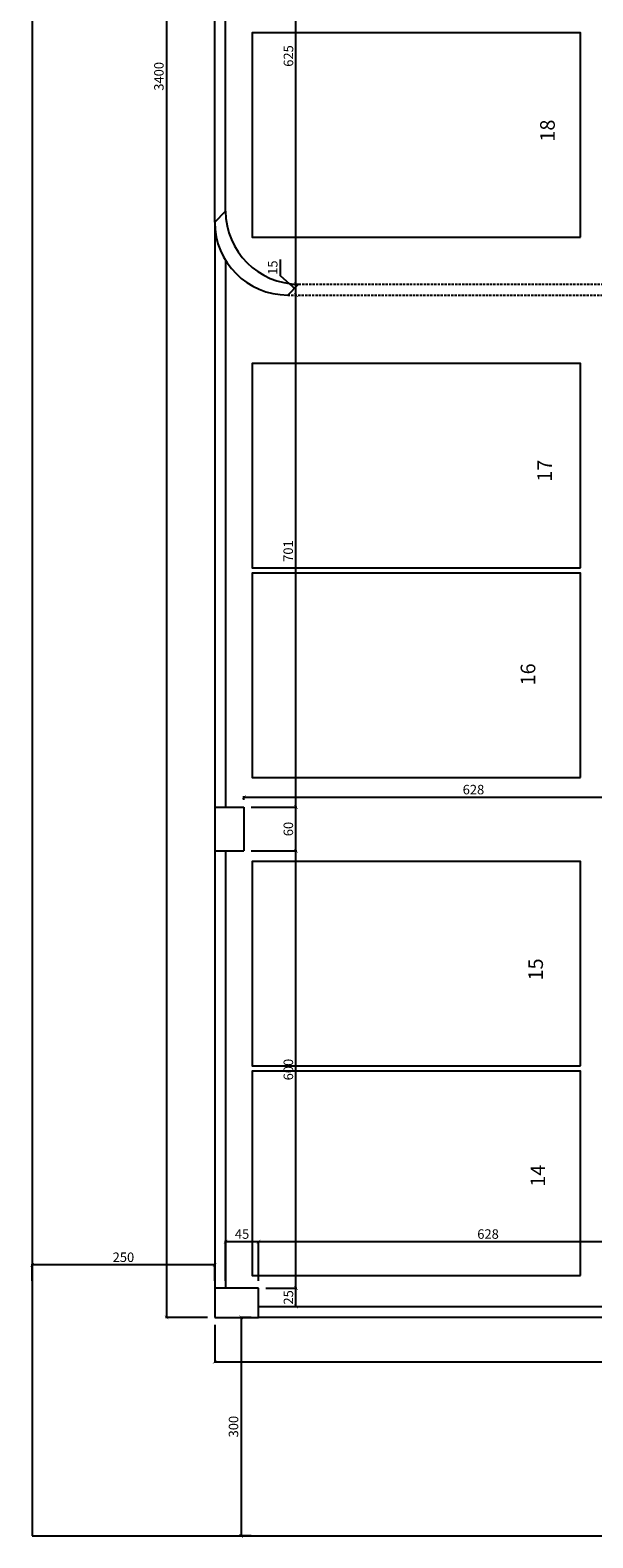
# Model space of a CAD drawing. Units: millimetres. Extents: x -21879 to 11808, y 92408 to 106961.
# Drawn here: x -19616 to -18845, y 99997 to 102063 of the extents above; entities that cross this region are included whole.
import ezdxf

# ---------------------------------------------------------------- set-up
doc = ezdxf.new("R2010")
doc.units = ezdxf.units.MM
doc.linetypes.add('HIDDEN2', pattern=[4.7625, 3.175, -1.5875])
for name, color, linetype in [('alvenaria', 6, 'Continuous'), ('cotas', 1, 'Continuous'), ('passeio e calçadas', 8, 'Continuous'), ('projeção', 1, 'HIDDEN2'), ('TEXTOS', 2, 'Continuous')]:
    doc.layers.add(name, color=color, linetype=linetype)
doc.styles.get("Standard").update_dxf_attribs({"font": 'stylu.ttf'})
doc.dimstyles.new('cota 1-75', dxfattribs={"dimtxt": 13, "dimasz": 5, "dimexe": 1.25, "dimexo": 10, "dimgap": 2, "dimtad": 1, "dimtxsty": 'Standard', "dimblk": 'ARCHTICK', "dimcen": 2.5, "dimclrd": 1, "dimclre": 1, "dimclrt": 3, "dimadec": 0, "dimazin": 0, "dimtfac": 1, "dimtmove": 0, "dimatfit": 3, "dimldrblk": 'ARCHTICK', "dimfxl": 0, "dimarcsym": 0})

# ---------------------------------------------------------------- blocks, each defined once
blk = doc.blocks.new('_ArchTick')
at = {"color": 0, "linetype": 'ByBlock', "const_width": 0.15}
blk.add_lwpolyline([(-0.5, -0.5), (0.5, 0.5)], dxfattribs=at)
blk = doc.blocks.new('*D1203')
at = {"layer": 'cotas', "color": 1, "lineweight": -2, "transparency": 16777216}
for p, q in [((-19322.8, 101008.4), (-19322.8, 101013.2)), ((-19322.8, 101012), (-18693.9, 101012)), ((-18693.9, 100988.4), (-18693.9, 101013.2))]:
    blk.add_line(p, q, dxfattribs=at)
at = {"layer": 'Defpoints', "color": 0, "transparency": 16777216}
for p in [(-18693.9, 101012), (-19322.8, 100998.4), (-18693.9, 100978.4)]:
    blk.add_point(p, dxfattribs=at)
at = {"layer": 'cotas', "color": 1, "lineweight": -2, "transparency": 16777216, "xscale": 5, "yscale": 5, "zscale": 5, "rotation": 180}
blk.add_blockref('_ArchTick', (-19322.8, 101012), dxfattribs=at)
at = {"layer": 'cotas', "color": 1, "lineweight": -2, "transparency": 16777216, "xscale": 5, "yscale": 5, "zscale": 5}
blk.add_blockref('_ArchTick', (-18693.9, 101012), dxfattribs=at)
at = {"layer": 'cotas', "color": 3, "transparency": 16777216, "insert": (-19008.3, 101020.7), "char_height": 13, "attachment_point": 5}
blk.add_mtext('628', dxfattribs=at)
blk = doc.blocks.new('*D1254')
at = {"layer": 'cotas', "color": 1, "lineweight": -2, "transparency": 16777216}
for p, q in [((-19347.8, 100349.2), (-19347.8, 100404.3)), ((-19347.8, 100403.1), (-19302.8, 100403.1)), ((-19302.8, 100349.2), (-19302.8, 100404.3))]:
    blk.add_line(p, q, dxfattribs=at)
at = {"layer": 'Defpoints', "color": 0, "transparency": 16777216}
for p in [(-19302.8, 100403.1), (-19347.8, 100339.2), (-19302.8, 100339.2)]:
    blk.add_point(p, dxfattribs=at)
at = {"layer": 'cotas', "color": 1, "lineweight": -2, "transparency": 16777216, "xscale": 5, "yscale": 5, "zscale": 5, "rotation": 180}
blk.add_blockref('_ArchTick', (-19347.8, 100403.1), dxfattribs=at)
at = {"layer": 'cotas', "color": 1, "lineweight": -2, "transparency": 16777216, "xscale": 5, "yscale": 5, "zscale": 5}
blk.add_blockref('_ArchTick', (-19302.8, 100403.1), dxfattribs=at)
at = {"layer": 'cotas', "color": 3, "transparency": 16777216, "insert": (-19325.3, 100411.8), "char_height": 13, "attachment_point": 5}
blk.add_mtext('45', dxfattribs=at)
blk = doc.blocks.new('*D1255')
at = {"layer": 'cotas', "color": 1, "lineweight": -2, "transparency": 16777216}
for p, q in [((-19302.8, 100349.2), (-19302.8, 100404.3)), ((-19302.8, 100403.1), (-18673.9, 100403.1)), ((-18673.9, 100349.3), (-18673.9, 100404.3))]:
    blk.add_line(p, q, dxfattribs=at)
at = {"layer": 'Defpoints', "color": 0, "transparency": 16777216}
for p in [(-18673.9, 100403.1), (-19302.8, 100339.2), (-18673.9, 100339.3)]:
    blk.add_point(p, dxfattribs=at)
at = {"layer": 'cotas', "color": 1, "lineweight": -2, "transparency": 16777216, "xscale": 5, "yscale": 5, "zscale": 5, "rotation": 180}
blk.add_blockref('_ArchTick', (-19302.8, 100403.1), dxfattribs=at)
at = {"layer": 'cotas', "color": 1, "lineweight": -2, "transparency": 16777216, "xscale": 5, "yscale": 5, "zscale": 5}
blk.add_blockref('_ArchTick', (-18673.9, 100403.1), dxfattribs=at)
at = {"layer": 'cotas', "color": 3, "transparency": 16777216, "insert": (-18988.3, 100411.8), "char_height": 13, "attachment_point": 5}
blk.add_mtext('628', dxfattribs=at)
blk = doc.blocks.new('*D1264')
at = {"layer": 'cotas', "color": 1, "lineweight": -2, "transparency": 16777216}
for p, q in [((-19292.8, 100339.2), (-19250.1, 100339.2)), ((-19251.4, 100314.2), (-19251.4, 100339.2)), ((-19292.8, 100314.2), (-19250.1, 100314.2))]:
    blk.add_line(p, q, dxfattribs=at)
at = {"layer": 'Defpoints', "color": 0, "transparency": 16777216}
for p in [(-19302.8, 100339.2), (-19251.4, 100339.2), (-19302.8, 100314.2)]:
    blk.add_point(p, dxfattribs=at)
at = {"layer": 'cotas', "color": 1, "lineweight": -2, "transparency": 16777216, "xscale": 5, "yscale": 5, "zscale": 5}
for p, rotation in [((-19251.4, 100339.2), 90), ((-19251.4, 100314.2), 270)]:
    blk.add_blockref('_ArchTick', p, dxfattribs=dict(at, rotation=rotation))
at = {"layer": 'cotas', "color": 3, "transparency": 16777216, "insert": (-19260.1, 100326.7), "char_height": 13, "attachment_point": 5, "rotation": 90}
blk.add_mtext('25', dxfattribs=at)
blk = doc.blocks.new('*D1265')
at = {"layer": 'cotas', "color": 1, "lineweight": -2, "transparency": 16777216}
for p, q in [((-19312.8, 100938.4), (-19250.1, 100938.4)), ((-19251.4, 100339.2), (-19251.4, 100938.4)), ((-19292.8, 100339.2), (-19250.1, 100339.2))]:
    blk.add_line(p, q, dxfattribs=at)
at = {"layer": 'Defpoints', "color": 0, "transparency": 16777216}
for p in [(-19322.8, 100938.4), (-19251.4, 100938.4), (-19302.8, 100339.2)]:
    blk.add_point(p, dxfattribs=at)
at = {"layer": 'cotas', "color": 1, "lineweight": -2, "transparency": 16777216, "xscale": 5, "yscale": 5, "zscale": 5}
for p, rotation in [((-19251.4, 100938.4), 90), ((-19251.4, 100339.2), 270)]:
    blk.add_blockref('_ArchTick', p, dxfattribs=dict(at, rotation=rotation))
at = {"layer": 'cotas', "color": 3, "transparency": 16777216, "insert": (-19260.2, 100638.8), "char_height": 13, "attachment_point": 5, "rotation": 90}
blk.add_mtext('600', dxfattribs=at)
blk = doc.blocks.new('*D1266')
at = {"layer": 'cotas', "color": 1, "lineweight": -2, "transparency": 16777216}
for p, q in [((-19312.8, 100998.4), (-19250.1, 100998.4)), ((-19251.4, 100938.4), (-19251.4, 100998.4)), ((-19312.8, 100938.4), (-19250.1, 100938.4))]:
    blk.add_line(p, q, dxfattribs=at)
at = {"layer": 'Defpoints', "color": 0, "transparency": 16777216}
for p in [(-19322.8, 100998.4), (-19251.4, 100998.4), (-19322.8, 100938.4)]:
    blk.add_point(p, dxfattribs=at)
at = {"layer": 'cotas', "color": 1, "lineweight": -2, "transparency": 16777216, "xscale": 5, "yscale": 5, "zscale": 5}
for p, rotation in [((-19251.4, 100998.4), 90), ((-19251.4, 100938.4), 270)]:
    blk.add_blockref('_ArchTick', p, dxfattribs=dict(at, rotation=rotation))
at = {"layer": 'cotas', "color": 3, "transparency": 16777216, "insert": (-19260.2, 100968.4), "char_height": 13, "attachment_point": 5, "rotation": 90}
blk.add_mtext('60', dxfattribs=at)
blk = doc.blocks.new('*D1267')
at = {"layer": 'cotas', "color": 1, "lineweight": -2, "transparency": 16777216}
for p, q in [((-19252.8, 101700), (-19250.1, 101700)), ((-19251.4, 100998.4), (-19251.4, 101700)), ((-19312.8, 100998.4), (-19250.1, 100998.4))]:
    blk.add_line(p, q, dxfattribs=at)
at = {"layer": 'Defpoints', "color": 0, "transparency": 16777216}
for p in [(-19262.8, 101700), (-19251.4, 101700), (-19322.8, 100998.4)]:
    blk.add_point(p, dxfattribs=at)
at = {"layer": 'cotas', "color": 1, "lineweight": -2, "transparency": 16777216, "xscale": 5, "yscale": 5, "zscale": 5}
for p, rotation in [((-19251.4, 101700), 90), ((-19251.4, 100998.4), 270)]:
    blk.add_blockref('_ArchTick', p, dxfattribs=dict(at, rotation=rotation))
at = {"layer": 'cotas', "color": 3, "transparency": 16777216, "insert": (-19260.4, 101349.2), "char_height": 13, "attachment_point": 5, "rotation": 90}
blk.add_mtext('701', dxfattribs=at)
blk = doc.blocks.new('*D1268')
at = {"layer": 'cotas', "color": 1, "lineweight": -2, "transparency": 16777216}
for p, q in [((-19272.8, 101726.3), (-19272.8, 101748.6)), ((-19251.4, 101707.5), (-19272.8, 101726.3)), ((-19258, 101715), (-19252.6, 101715)), ((-19251.4, 101700), (-19251.4, 101715)), ((-19252.8, 101700), (-19250.1, 101700))]:
    blk.add_line(p, q, dxfattribs=at)
at = {"layer": 'Defpoints', "color": 0, "transparency": 16777216}
for p in [(-19251.4, 101715), (-19248, 101715), (-19262.8, 101700)]:
    blk.add_point(p, dxfattribs=at)
at = {"layer": 'cotas', "color": 1, "lineweight": -2, "transparency": 16777216, "xscale": 5, "yscale": 5, "zscale": 5}
for p, rotation in [((-19251.4, 101715), 90), ((-19251.4, 101700), 270)]:
    blk.add_blockref('_ArchTick', p, dxfattribs=dict(at, rotation=rotation))
at = {"layer": 'cotas', "color": 3, "transparency": 16777216, "insert": (-19281.6, 101737.5), "char_height": 13, "attachment_point": 5, "rotation": 90}
blk.add_mtext('15', dxfattribs=at)
blk = doc.blocks.new('*D1269')
at = {"layer": 'cotas', "color": 1, "lineweight": -2, "transparency": 16777216}
for p, q in [((-19312.8, 102340), (-19250.1, 102340)), ((-19251.4, 101715), (-19251.4, 102340)), ((-19258, 101715), (-19252.6, 101715))]:
    blk.add_line(p, q, dxfattribs=at)
at = {"layer": 'Defpoints', "color": 0, "transparency": 16777216}
for p in [(-19322.8, 102340), (-19251.4, 102340), (-19248, 101715)]:
    blk.add_point(p, dxfattribs=at)
at = {"layer": 'cotas', "color": 1, "lineweight": -2, "transparency": 16777216, "xscale": 5, "yscale": 5, "zscale": 5}
for p, rotation in [((-19251.4, 102340), 90), ((-19251.4, 101715), 270)]:
    blk.add_blockref('_ArchTick', p, dxfattribs=dict(at, rotation=rotation))
at = {"layer": 'cotas', "color": 3, "transparency": 16777216, "insert": (-19260.1, 102027.5), "char_height": 13, "attachment_point": 5, "rotation": 90}
blk.add_mtext('625', dxfattribs=at)
blk = doc.blocks.new('*D1281')
at = {"layer": 'cotas', "color": 1, "lineweight": -2, "transparency": 16777216}
for p, q in [((-19362.8, 100289.2), (-19362.8, 100237.2)), ((-15963.4, 100289.2), (-15963.4, 100237.2)), ((-19362.8, 100238.5), (-15963.4, 100238.5))]:
    blk.add_line(p, q, dxfattribs=at)
at = {"layer": 'Defpoints', "color": 0, "transparency": 16777216}
for p in [(-19362.8, 100299.2), (-15963.4, 100299.2), (-15963.4, 100238.5)]:
    blk.add_point(p, dxfattribs=at)
at = {"layer": 'cotas', "color": 1, "lineweight": -2, "transparency": 16777216, "xscale": 5, "yscale": 5, "zscale": 5, "rotation": 180}
blk.add_blockref('_ArchTick', (-19362.8, 100238.5), dxfattribs=at)
at = {"layer": 'cotas', "color": 1, "lineweight": -2, "transparency": 16777216, "xscale": 5, "yscale": 5, "zscale": 5}
blk.add_blockref('_ArchTick', (-15963.4, 100238.5), dxfattribs=at)
at = {"layer": 'cotas', "color": 3, "transparency": 16777216, "insert": (-17663.1, 100247.3), "char_height": 13, "attachment_point": 5}
blk.add_mtext('3400', dxfattribs=at)
blk = doc.blocks.new('*D1282')
at = {"layer": 'cotas', "color": 1, "lineweight": -2, "transparency": 16777216}
for p, q in [((-19272.8, 103700), (-19430, 103700)), ((-19428.7, 103700), (-19428.7, 100299.2)), ((-19372.8, 100299.2), (-19430, 100299.2))]:
    blk.add_line(p, q, dxfattribs=at)
at = {"layer": 'Defpoints', "color": 0, "transparency": 16777216}
for p in [(-19262.8, 103700), (-19428.7, 100299.2), (-19362.8, 100299.2)]:
    blk.add_point(p, dxfattribs=at)
at = {"layer": 'cotas', "color": 1, "lineweight": -2, "transparency": 16777216, "xscale": 5, "yscale": 5, "zscale": 5}
for p, rotation in [((-19428.7, 103700), 90), ((-19428.7, 100299.2), 270)]:
    blk.add_blockref('_ArchTick', p, dxfattribs=dict(at, rotation=rotation))
at = {"layer": 'cotas', "color": 3, "transparency": 16777216, "insert": (-19437.5, 101999.6), "char_height": 13, "attachment_point": 5, "rotation": 90}
blk.add_mtext('3400', dxfattribs=at)
blk = doc.blocks.new('*D1372')
at = {"layer": 'cotas', "color": 1, "lineweight": -2, "transparency": 16777216}
for p, q in [((-19612.8, 100349.2), (-19612.8, 100372.4)), ((-19362.8, 100371.2), (-19612.8, 100371.2)), ((-19362.8, 100349.2), (-19362.8, 100372.4))]:
    blk.add_line(p, q, dxfattribs=at)
at = {"layer": 'Defpoints', "color": 0, "transparency": 16777216}
for p in [(-19612.8, 100371.2), (-19612.8, 100339.2), (-19362.8, 100339.2)]:
    blk.add_point(p, dxfattribs=at)
at = {"layer": 'cotas', "color": 1, "lineweight": -2, "transparency": 16777216, "xscale": 5, "yscale": 5, "zscale": 5, "rotation": 180}
blk.add_blockref('_ArchTick', (-19612.8, 100371.2), dxfattribs=at)
at = {"layer": 'cotas', "color": 1, "lineweight": -2, "transparency": 16777216, "xscale": 5, "yscale": 5, "zscale": 5}
blk.add_blockref('_ArchTick', (-19362.8, 100371.2), dxfattribs=at)
at = {"layer": 'cotas', "color": 3, "transparency": 16777216, "insert": (-19487.8, 100380), "char_height": 13, "attachment_point": 5}
blk.add_mtext('250', dxfattribs=at)
blk = doc.blocks.new('*D1374')
at = {"layer": 'cotas', "color": 1, "lineweight": -2, "transparency": 16777216}
for p, q in [((-19312.8, 100299.2), (-19327.7, 100299.2)), ((-19326.5, 100299.2), (-19326.5, 100000)), ((-19312.8, 100000), (-19327.7, 100000))]:
    blk.add_line(p, q, dxfattribs=at)
at = {"layer": 'Defpoints', "color": 0, "transparency": 16777216}
for p in [(-19302.8, 100299.2), (-19326.5, 100000), (-19302.8, 100000)]:
    blk.add_point(p, dxfattribs=at)
at = {"layer": 'cotas', "color": 1, "lineweight": -2, "transparency": 16777216, "xscale": 5, "yscale": 5, "zscale": 5}
for p, rotation in [((-19326.5, 100299.2), 90), ((-19326.5, 100000), 270)]:
    blk.add_blockref('_ArchTick', p, dxfattribs=dict(at, rotation=rotation))
at = {"layer": 'cotas', "color": 3, "transparency": 16777216, "insert": (-19335.3, 100149.6), "char_height": 13, "attachment_point": 5, "rotation": 90}
blk.add_mtext('300', dxfattribs=at)

msp = doc.modelspace()

# ---------------------------------------------------------------- linework, layer by layer
at = {"layer": 'alvenaria'}
for p, q in [((-19362.807, 101799.991), (-19362.807, 102339.991)), ((-19347.807, 101814.991), (-19347.807, 102339.991)), ((-19362.807, 101799.991), (-19347.807, 101814.991)), ((-19362.807, 101799.991), (-19362.807, 100998.419)), ((-19347.807, 101747.312), (-19347.807, 100998.419)), ((-19262.807, 101699.991), (-19247.807, 101714.991)), ((-19362.807, 100998.419), (-19322.807, 100998.419)), ((-19362.807, 100998.419), (-19362.807, 100938.419)), ((-19322.807, 100998.419), (-19322.807, 100938.419)), ((-19362.807, 100938.419), (-19322.807, 100938.419)), ((-19362.807, 100938.419), (-19362.807, 100339.168)), ((-19347.807, 100938.419), (-19347.807, 100339.168)), ((-19302.807, 100339.168), (-19362.807, 100339.168)), ((-19362.807, 100339.168), (-19362.807, 100299.15)), ((-19302.807, 100299.168), (-19302.807, 100339.168)), ((-19302.807, 100314.183), (-18673.866, 100314.339)), ((-19362.807, 100299.15), (-19302.807, 100299.168)), ((-18673.866, 100299.347), (-19302.807, 100299.168))]:
    msp.add_line(p, q, dxfattribs=at)
for centre in [(-19262.807, 101799.991), (-19247.807, 101814.991)]:
    msp.add_arc(centre, 100, 180, 270, dxfattribs=at)
at = {"layer": 'passeio e calçadas'}
for p, q in [((-19612.802, 104000), (-19612.802, 100000)), ((-19612.802, 100000), (-15612.802, 100000))]:
    msp.add_line(p, q, dxfattribs=at)
for points in [[(-18861.563, 101779.215), (-18861.563, 102059.215), (-19311.563, 102059.215), (-19311.563, 101779.215), (-18861.563, 101779.215)], [(-18861.57, 101326.201), (-18861.57, 101606.201), (-19311.57, 101606.201), (-19311.57, 101326.201), (-18861.57, 101326.201)], [(-18861.563, 101038.831), (-18861.563, 101318.831), (-19311.563, 101318.831), (-19311.563, 101038.831), (-18861.563, 101038.831)], [(-18861.57, 100643.868), (-18861.57, 100923.868), (-19311.57, 100923.868), (-19311.57, 100643.868), (-18861.57, 100643.868)], [(-18861.563, 100356.498), (-18861.563, 100636.498), (-19311.563, 100636.498), (-19311.563, 100356.498), (-18861.563, 100356.498)]]:
    msp.add_lwpolyline(points, dxfattribs=at)
at = {"layer": 'projeção'}
for p, q in [((-19247.807, 101714.991), (-18540.442, 101714.991)), ((-19262.807, 101699.991), (-18525.442, 101699.991))]:
    msp.add_line(p, q, dxfattribs=at)

# ---------------------------------------------------------------- texts
at = {"layer": 'TEXTOS', "char_height": 20, "width": 23.09906, "attachment_point": 1, "rotation": 90}
for s, insert in [('18', (-18916.896, 101910.137)), ('17', (-18920.865, 101444.202)), ('16', (-18943.597, 101165.059)), ('15', (-18933.085, 100760.792)), ('14', (-18930.094, 100478.174))]:
    msp.add_mtext(s, dxfattribs=dict(at, insert=insert))

# ---------------------------------------------------------------- dimensions: what is measured, and where the dimension line sits
at = {"layer": 'cotas'}
for base, p1, p2, text, picture, middle in [((-19428.711, 100299.15), (-19262.807, 103699.991), (-19362.807, 100299.15), '3400', '*D1282', (-19437.549, 101999.571)), ((-19326.481, 100000), (-19302.807, 100299.168), (-19302.807, 100000), '300', '*D1374', (-19335.261, 100149.584))]:
    dim = msp.add_linear_dim(base=base, p1=p1, p2=p2, angle=90, text=text, dimstyle='cota 1-75', dxfattribs=at)
    dim.commit()
    dim.dimension.update_dxf_attribs({"geometry": picture, "text_midpoint": middle})
for base, p1, p2, picture, middle in [((-19251.369, 102339.991), (-19248.049, 101714.991), (-19322.807, 102339.991), '*D1269', (-19260.15, 102027.491)), ((-19251.369, 100998.419), (-19322.807, 100938.419), (-19322.807, 100998.419), '*D1266', (-19260.159, 100968.419))]:
    dim = msp.add_linear_dim(base=base, p1=p1, p2=p2, angle=90, dimstyle='cota 1-75', override={"dimtmove": 1}, dxfattribs=at)
    dim.commit()
    dim.dimension.update_dxf_attribs({"geometry": picture, "text_midpoint": middle})
dim = msp.add_linear_dim(base=(-19251.369, 101714.991), p1=(-19262.807, 101699.991), p2=(-19248.049, 101714.991), angle=90, dimstyle='cota 1-75', override={"dimtmove": 1}, dxfattribs=at)
dim.commit()
dim.dimension.update_dxf_attribs({"geometry": '*D1268', "text_midpoint": (-19272.786, 101728.35), "dimtype": 160})
for base, p1, p2, text, picture, middle in [((-19251.369, 101699.991), (-19322.807, 100998.419), (-19262.807, 101699.991), '701', '*D1267', (-19260.383, 101349.205)), ((-19251.369, 100938.419), (-19302.807, 100339.168), (-19322.807, 100938.419), '600', '*D1265', (-19260.159, 100638.794))]:
    dim = msp.add_linear_dim(base=base, p1=p1, p2=p2, angle=90, text=text, dimstyle='cota 1-75', override={"dimtmove": 1}, dxfattribs=at)
    dim.commit()
    dim.dimension.update_dxf_attribs({"geometry": picture, "text_midpoint": middle})
for base, p1, p2, text, picture, middle in [((-18693.866, 101011.96), (-19322.807, 100998.419), (-18693.866, 100978.419), '628', '*D1203', (-19008.336, 101020.703)), ((-19612.802, 100371.196), (-19362.807, 100339.168), (-19612.802, 100339.168), '250', '*D1372', (-19487.804, 100380.025)), ((-15963.45, 100238.499), (-19362.807, 100299.15), (-15963.45, 100299.15), '3400', '*D1281', (-17663.129, 100247.337))]:
    dim = msp.add_linear_dim(base=base, p1=p1, p2=p2, text=text, dimstyle='cota 1-75', dxfattribs=at)
    dim.commit()
    dim.dimension.update_dxf_attribs({"geometry": picture, "text_midpoint": middle})
dim = msp.add_linear_dim(base=(-19302.807, 100403.06), p1=(-19347.807, 100339.168), p2=(-19302.807, 100339.168), dimstyle='cota 1-75', dxfattribs=at)
dim.commit()
dim.dimension.update_dxf_attribs({"geometry": '*D1254', "text_midpoint": (-19325.307, 100411.85)})
dim = msp.add_linear_dim(base=(-18673.866, 100403.06), p1=(-19302.807, 100339.168), p2=(-18673.866, 100339.347), text='628', dimstyle='cota 1-75', override={"dimtmove": 1}, dxfattribs=at)
dim.commit()
dim.dimension.update_dxf_attribs({"geometry": '*D1255', "text_midpoint": (-18988.336, 100411.802)})
dim = msp.add_linear_dim(base=(-19251.369, 100339.168), p1=(-19302.807, 100314.183), p2=(-19302.807, 100339.168), angle=90, text='25', dimstyle='cota 1-75', dxfattribs=at)
dim.commit()
dim.dimension.update_dxf_attribs({"geometry": '*D1264', "text_midpoint": (-19251.369, 100326.675), "dimtype": 160})

doc.saveas('drawing.dxf')
